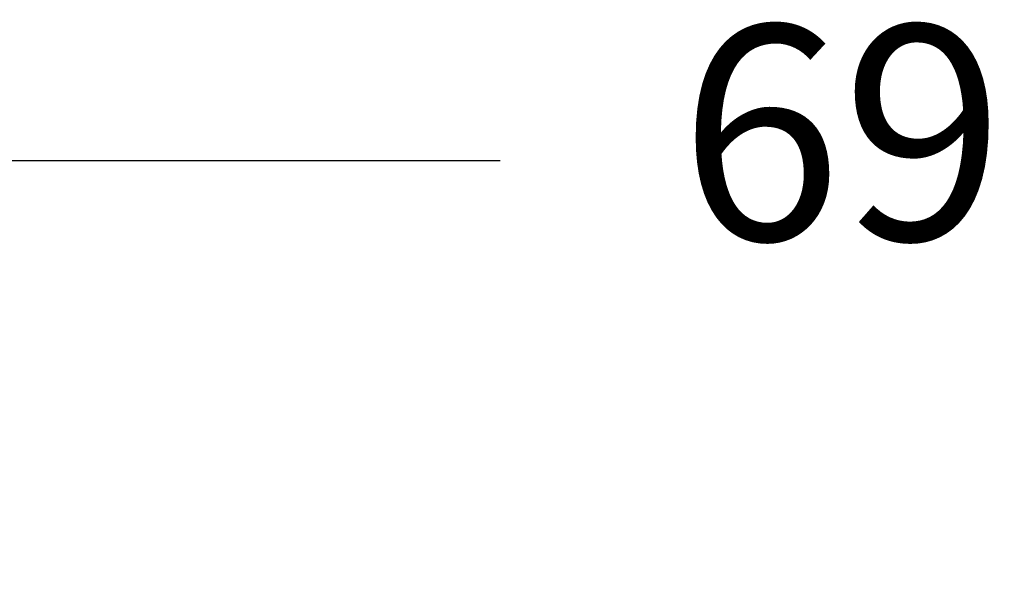
# Model space of a CAD drawing. Units: millimetres. Extents: x 1392 to 1646, y 1490 to 1659.
# Drawn here: x 1579 to 1591, y 1650 to 1656 of the extents above; entities that cross this region are included whole.
import ezdxf

# ---------------------------------------------------------------- set-up
doc = ezdxf.new("R2010")
doc.units = ezdxf.units.MM
doc.styles.add('ROMANS', font='romans')
doc.styles.get("Standard").update_dxf_attribs({"font": 'arial.ttf'})
doc.dimstyles.new('ISO-25', dxfattribs={"dimtxt": 2.5, "dimasz": 2.5, "dimexe": 1.25, "dimexo": 0.625, "dimtad": 1, "dimtxsty": 'Standard', "dimcen": 2.5, "dimadec": 0, "dimazin": 0, "dimtfac": 1, "dimtmove": 0, "dimatfit": 3, "dimfxl": 0, "dimarcsym": 0})

# ---------------------------------------------------------------- blocks, each defined once
blk = doc.blocks.new('*D43')
at = {"color": 0, "lineweight": -2}
for p, q in [((1556.215, 1629.89), (1556.215, 1655.704)), ((1625.542, 1630.399), (1625.542, 1655.704)), ((1559.215, 1654.704), (1585.009, 1654.704)), ((1622.542, 1654.704), (1596.748, 1654.704))]:
    blk.add_line(p, q, dxfattribs=at)
at = {"color": 0}
for points in [[(1559.215, 1655.204), (1559.215, 1654.204), (1556.215, 1654.704)], [(1622.542, 1655.204), (1622.542, 1654.204), (1625.542, 1654.704)]]:
    blk.add_solid(points, dxfattribs=at)
at = {"layer": 'Defpoints', "color": 0}
for p in [(1625.542, 1654.704), (1625.542, 1629.399), (1556.215, 1628.89)]:
    blk.add_point(p, dxfattribs=at)
at = {"color": 7, "insert": (1590.879, 1654.704), "char_height": 2.5, "attachment_point": 5, "style": 'ROMANS'}
blk.add_mtext('6930', dxfattribs=at)

msp = doc.modelspace()

# ---------------------------------------------------------------- dimensions: what is measured, and where the dimension line sits
at = {"color": 7}
dim = msp.add_linear_dim(base=(1625.5424, 1654.7039), p1=(1556.2147, 1628.8895), p2=(1625.5424, 1629.3986), text='6930', dimstyle='ISO-25', override={"dimtxt": 2.5, "dimasz": 3, "dimexe": 1, "dimexo": 1, "dimgap": 1.524, "dimtad": 0, "dimtih": 1, "dimtoh": 1, "dimdec": 0, "dimlfac": 100, "dimzin": 0, "dimtxsty": 'ROMANS', "dimclrt": 7, "dimadec": 2, "dimtdec": 3, "dimtzin": 0}, dxfattribs=at)
dim.commit()
dim.dimension.update_dxf_attribs({"geometry": '*D43', "text_midpoint": (1590.8785, 1654.7039)})

doc.saveas('drawing.dxf')
